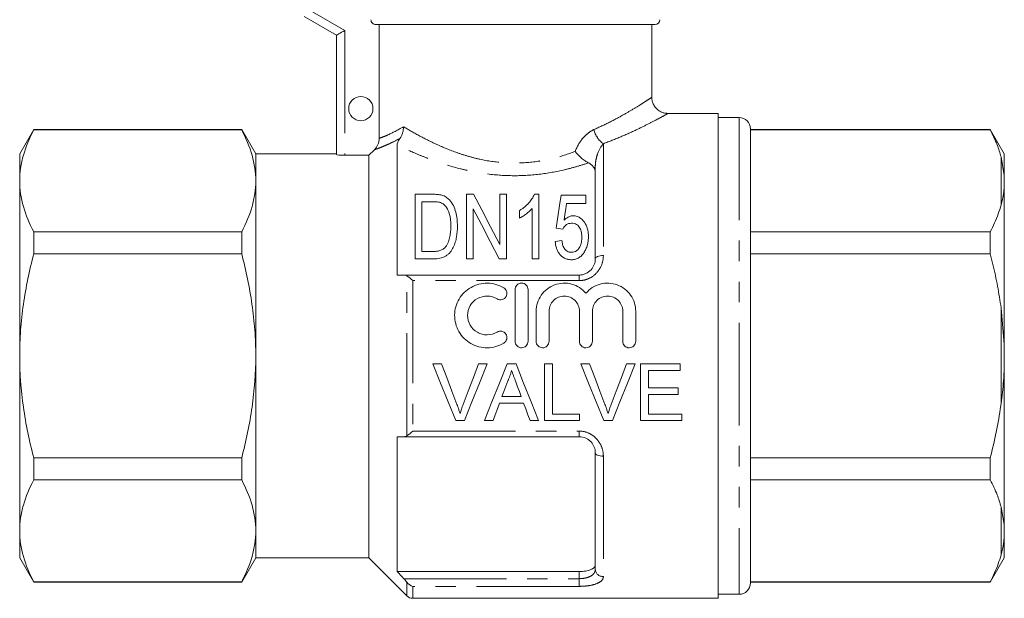
# Model space of a CAD drawing. Units: millimetres. Extents: x 173 to 234, y 96 to 253.
# Drawn here: x 173 to 234, y 186 to 222 of the extents above; entities that cross this region are included whole.
import ezdxf

# ---------------------------------------------------------------- set-up
doc = ezdxf.new("R2010")
doc.units = ezdxf.units.MM
doc.linetypes.add('PHANTOM', pattern=[12.7, 6.35, -1.27, 1.27, -1.27, 1.27, -1.27])

msp = doc.modelspace()

# ---------------------------------------------------------------- linework, layer by layer
at = {"color": 7, "linetype": 'Continuous', "lineweight": 15}
for p, q in [((192.607, 221.191), (190.607, 222.345)), ((212.307, 221.845), (195.037, 221.845)), ((195.24, 214.805), (195.24, 221.845)), ((212.107, 217.327), (212.107, 221.845)), ((192.607, 213.805), (192.607, 221.191)), ((216.207, 216.345), (213.103, 216.345)), ((216.207, 186.345), (216.207, 216.345)), ((217.507, 216.095), (216.207, 216.095)), ((173.873, 215.345), (173.007, 213.845)), ((186.74, 215.345), (173.873, 215.345)), ((173.873, 215.323), (173.873, 215.345)), ((173.873, 215.323), (186.74, 215.323)), ((187.607, 213.845), (186.74, 215.345)), ((186.74, 215.345), (186.74, 215.323)), ((218.207, 215.395), (218.207, 187.295)), ((233.04, 215.345), (218.207, 215.345)), ((218.207, 215.323), (233.04, 215.323)), ((233.907, 213.845), (233.04, 215.345)), ((233.04, 215.323), (233.04, 215.345)), ((196.357, 214.39), (196.357, 206.345)), ((173.007, 213.845), (173.007, 212.171)), ((192.607, 213.845), (187.607, 213.845)), ((187.607, 213.845), (187.607, 212.171)), ((194.607, 213.755), (194.946, 214.097)), ((233.907, 212.509), (233.907, 213.845)), ((193.107, 213.755), (194.607, 213.755)), ((194.607, 213.755), (194.607, 188.845)), ((233.907, 212.509), (233.707, 213.652)), ((208.607, 207.345), (208.607, 213.007)), ((173.007, 212.171), (173.007, 201.345)), ((187.607, 212.171), (187.607, 201.345)), ((233.907, 211.798), (233.907, 212.509)), ((197.465, 211.345), (197.465, 207.345)), ((198.555, 211.345), (197.465, 211.345)), ((200.645, 211.345), (200.645, 207.345)), ((201.082, 211.345), (200.645, 211.345)), ((202.696, 211.345), (202.696, 208.244)), ((203.107, 211.345), (202.696, 211.345)), ((203.107, 207.345), (203.107, 211.345)), ((205.107, 211.345), (204.842, 211.345)), ((205.107, 207.345), (205.107, 211.345)), ((233.907, 202.056), (233.907, 211.798)), ((197.876, 210.884), (198.551, 210.884)), ((197.876, 207.807), (197.876, 210.884)), ((208.03, 211.294), (206.491, 211.294)), ((206.832, 210.781), (208.03, 210.781)), ((208.03, 210.781), (208.03, 211.294)), ((201.055, 207.345), (201.055, 210.447)), ((203.927, 210.345), (203.927, 209.873)), ((204.696, 210.462), (204.696, 207.345)), ((173.873, 207.65), (173.873, 209.018)), ((186.74, 209.018), (173.873, 209.018)), ((186.74, 209.018), (186.74, 207.65)), ((206.183, 209.243), (206.594, 209.192)), ((233.04, 209.018), (218.207, 209.018)), ((233.04, 207.65), (233.04, 209.018)), ((206.542, 208.474), (206.132, 208.422)), ((198.562, 207.807), (197.876, 207.807)), ((173.873, 207.65), (186.74, 207.65)), ((197.465, 207.345), (198.607, 207.345)), ((200.645, 207.345), (201.055, 207.345)), ((202.669, 207.345), (203.107, 207.345)), ((204.696, 207.345), (205.107, 207.345)), ((218.207, 207.65), (233.04, 207.65)), ((196.769, 206.345), (207.607, 206.345)), ((203.65, 205.445), (203.65, 202.245)), ((204.45, 205.445), (204.45, 202.245)), ((204.95, 204.106), (204.95, 202.245)), ((205.75, 204.106), (205.75, 202.245)), ((207.628, 204.106), (207.628, 202.245)), ((208.428, 204.106), (208.428, 202.245)), ((210.307, 204.106), (210.307, 202.245)), ((211.107, 204.106), (211.107, 202.245)), ((233.907, 202.056), (233.707, 204.309)), ((233.907, 200.635), (233.907, 202.056)), ((173.007, 201.345), (173.007, 190.52)), ((187.607, 201.345), (187.607, 190.52)), ((198.565, 200.845), (199.1, 200.845)), ((201.389, 200.845), (201.924, 200.845)), ((203.152, 200.845), (203.709, 200.845)), ((205.472, 200.845), (205.965, 200.845)), ((205.472, 197.345), (205.472, 200.845)), ((205.965, 200.845), (205.965, 197.749)), ((207.719, 200.845), (208.254, 200.845)), ((210.542, 200.845), (211.077, 200.845)), ((211.395, 200.845), (213.863, 200.845)), ((211.395, 197.345), (211.395, 200.845)), ((211.889, 200.442), (211.889, 199.365)), ((213.863, 200.442), (211.889, 200.442)), ((213.863, 200.845), (213.863, 200.442)), ((233.907, 190.893), (233.907, 200.635)), ((211.889, 199.365), (213.728, 199.365)), ((213.728, 199.365), (213.728, 198.961)), ((202.833, 198.826), (204.028, 198.826)), ((211.889, 198.961), (211.889, 197.749)), ((213.728, 198.961), (211.889, 198.961)), ((204.176, 198.422), (202.684, 198.422)), ((200.511, 197.345), (199.977, 197.345)), ((202.286, 197.345), (201.762, 197.345)), ((205.098, 197.345), (204.574, 197.345)), ((207.626, 197.345), (205.472, 197.345)), ((205.965, 197.749), (207.626, 197.749)), ((207.626, 197.749), (207.626, 197.345)), ((209.665, 197.345), (209.13, 197.345)), ((213.953, 197.345), (211.395, 197.345)), ((211.889, 197.749), (213.953, 197.749)), ((213.953, 197.749), (213.953, 197.345)), ((196.357, 196.345), (196.357, 188.001)), ((207.607, 196.345), (196.769, 196.345)), ((173.873, 193.673), (173.873, 195.041)), ((186.74, 195.041), (173.873, 195.041)), ((186.74, 195.041), (186.74, 193.673)), ((208.607, 188.145), (208.607, 195.345)), ((233.04, 195.041), (218.207, 195.041)), ((233.04, 193.673), (233.04, 195.041)), ((173.873, 193.673), (186.74, 193.673)), ((218.207, 193.673), (233.04, 193.673)), ((233.907, 190.893), (233.707, 192.002)), ((233.907, 190.182), (233.907, 190.893)), ((173.007, 190.52), (173.007, 188.845)), ((187.607, 190.52), (187.607, 188.845)), ((233.907, 188.845), (233.907, 190.182)), ((173.007, 188.845), (173.873, 187.345)), ((186.74, 187.345), (187.607, 188.845)), ((187.607, 188.845), (194.607, 188.845)), ((194.607, 188.845), (196.96, 186.492)), ((233.04, 187.345), (233.907, 188.845)), ((196.357, 188.001), (207.607, 188.001)), ((186.74, 187.368), (173.873, 187.368)), ((173.873, 187.345), (173.873, 187.368)), ((173.873, 187.345), (186.74, 187.345)), ((186.74, 187.368), (186.74, 187.345)), ((233.04, 187.368), (218.207, 187.368)), ((218.207, 187.345), (233.04, 187.345)), ((233.04, 187.345), (233.04, 187.368)), ((216.207, 186.595), (217.507, 186.595)), ((197.314, 186.345), (216.207, 186.345))]:
    msp.add_line(p, q, dxfattribs=at)
at = {"color": 8, "linetype": 'PHANTOM', "lineweight": 0}
for p, q in [((191.107, 222.634), (193.107, 221.479)), ((193.107, 221.479), (193.107, 213.755)), ((217.507, 216.095), (217.507, 186.595)), ((209.107, 214.47), (209.107, 207.552)), ((233.707, 210.689), (233.707, 213.652)), ((208.607, 213.007), (208.51, 213.007)), ((196.96, 196.397), (196.96, 206.294)), ((197.314, 206.001), (197.314, 196.69)), ((207.607, 206.001), (197.314, 206.001)), ((207.607, 206.001), (207.607, 206.345)), ((233.707, 198.382), (233.707, 204.309)), ((197.314, 196.69), (207.607, 196.69)), ((207.607, 196.69), (207.607, 196.345)), ((209.107, 195.139), (209.107, 187.69)), ((233.707, 189.039), (233.707, 192.002)), ((207.607, 187.561), (207.607, 188.001)), ((196.769, 187.561), (207.607, 187.561)), ((196.96, 186.492), (196.96, 187.34)), ((207.607, 187.086), (197.314, 187.086)), ((197.314, 187.086), (197.314, 186.345)), ((207.607, 187.561), (207.607, 187.086))]:
    msp.add_line(p, q, dxfattribs=at)
at = {"color": 7, "linetype": 'Continuous', "lineweight": 15, "flags": 128}
for points in [[(192.607, 221.191), (192.616, 221.196), (192.645, 221.213), (192.691, 221.239), (192.753, 221.275), (192.829, 221.319), (192.915, 221.369), (193.009, 221.423), (193.107, 221.479)], [(202.696, 208.244), (202.126, 209.339), (201.587, 210.376), (201.082, 211.345)], [(206.491, 211.294), (206.393, 210.641), (206.291, 209.957), (206.183, 209.243)], [(206.68, 209.745), (206.732, 210.098), (206.782, 210.444), (206.832, 210.781)], [(201.055, 210.447), (201.566, 209.466), (202.105, 208.429), (202.669, 207.345)], [(199.977, 197.345), (199.512, 198.497), (199.041, 199.666), (198.565, 200.845)], [(199.1, 200.845), (199.419, 200.004), (199.737, 199.167), (200.052, 198.337)], [(200.434, 198.337), (200.75, 199.167), (201.069, 200.004), (201.389, 200.845)], [(201.924, 200.845), (201.448, 199.666), (200.976, 198.497), (200.511, 197.345)], [(201.762, 197.345), (202.219, 198.497), (202.684, 199.666), (203.152, 200.845)], [(203.709, 200.845), (204.177, 199.666), (204.641, 198.497), (205.098, 197.345)], [(209.13, 197.345), (208.666, 198.497), (208.195, 199.666), (207.719, 200.845)], [(208.254, 200.845), (208.573, 200.004), (208.891, 199.167), (209.206, 198.337)], [(209.588, 198.337), (209.904, 199.167), (210.222, 200.004), (210.542, 200.845)], [(211.077, 200.845), (210.601, 199.666), (210.13, 198.497), (209.665, 197.345)], [(203.191, 199.795), (203.071, 199.471), (202.952, 199.148), (202.833, 198.826)], [(204.028, 198.826), (203.915, 199.132), (203.801, 199.439), (203.688, 199.746)], [(202.684, 198.422), (202.551, 198.061), (202.418, 197.702), (202.286, 197.345)], [(204.574, 197.345), (204.443, 197.702), (204.31, 198.061), (204.176, 198.422)]]:
    msp.add_lwpolyline(points, dxfattribs=at)
at = {"color": 8, "linetype": 'PHANTOM', "lineweight": 0, "flags": 128}
for points in [[(209.107, 207.552), (209.009, 207.548), (208.915, 207.537), (208.829, 207.518), (208.753, 207.492), (208.691, 207.46), (208.645, 207.425), (208.616, 207.386), (208.607, 207.345)], [(209.107, 195.139), (209.009, 195.143), (208.915, 195.154), (208.829, 195.173), (208.753, 195.199), (208.691, 195.231), (208.645, 195.266), (208.616, 195.305), (208.607, 195.345)]]:
    msp.add_lwpolyline(points, dxfattribs=at)
at = {"color": 7, "linetype": 'Continuous', "lineweight": 15}
msp.add_circle((194.107, 216.645), 0.75, dxfattribs=at)
for centre, radius, start, end in [((212.307, 222.145), 0.3, 270, 0), ((217.507, 215.395), 0.7, 0, 90), ((217.507, 187.295), 0.7, 270, 0), ((197.314, 186.845), 0.5, 225, 270)]:
    msp.add_arc(centre, radius, start, end, dxfattribs=at)
at = {"color": 8, "linetype": 'PHANTOM', "lineweight": 0}
for centre, radius, start, end in [((209.963, 215.666), 1.471, 192.59852, 234.38299), ((209.085, 188.169), 0.479, 182.81239, 272.56006)]:
    msp.add_arc(centre, radius, start, end, dxfattribs=at)
at = {"color": 7, "linetype": 'Continuous', "lineweight": 15}
for points, knots in [([(195.037, 221.845), (194.958, 221.845), (194.879, 221.877), (194.766, 221.987), (194.732, 222.067), (194.732, 222.145)], [0, 0, 0, 0, 0.5, 0.5, 1, 1, 1, 1]), ([(213.104, 216.347), (213.018, 216.353), (212.863, 216.363), (212.644, 216.45), (212.452, 216.577), (212.283, 216.759), (212.167, 216.978), (212.111, 217.176), (212.112, 217.291), (212.112, 217.328)], [0, 0, 0, 0, 0.164646, 0.300403, 0.451398, 0.607264, 0.777869, 0.928318, 1, 1, 1, 1]), ([(173.007, 212.171), (173.007, 212.436), (173.026, 212.702), (173.104, 213.234), (173.162, 213.498), (173.386, 214.287), (173.604, 214.807), (173.873, 215.323)], [0, 0, 0, 0, 0.25, 0.25, 0.5, 0.5, 1, 1, 1, 1]), ([(186.74, 215.323), (187.01, 214.805), (187.228, 214.283), (187.527, 213.233), (187.607, 212.704), (187.607, 212.171)], [0, 0, 0, 0, 0.5, 0.5, 1, 1, 1, 1]), ([(196.523, 214.798), (196.596, 214.897), (196.652, 215.011), (196.71, 215.198), (196.725, 215.261), (196.744, 215.391), (196.749, 215.459), (196.749, 215.525)], [0, 0, 0, 0, 0.5, 0.5, 0.75, 0.75, 1, 1, 1, 1]), ([(233.707, 213.652), (233.631, 213.902), (233.463, 214.465), (233.191, 215.017), (233.04, 215.323)], [0, 0, 0, 0, 0.444725, 1, 1, 1, 1]), ([(195.24, 214.805), (195.24, 214.673), (195.214, 214.543), (195.113, 214.301), (195.039, 214.191), (194.946, 214.097)], [0, 0, 0, 0, 0.5, 0.5, 1, 1, 1, 1]), ([(196.357, 214.39), (196.357, 214.439), (196.365, 214.494), (196.413, 214.626), (196.455, 214.707), (196.523, 214.798)], [0, 0, 0, 0, 0.5, 0.5, 1, 1, 1, 1]), ([(193.107, 213.755), (192.974, 213.755), (192.845, 213.762), (192.661, 213.782), (192.607, 213.795), (192.607, 213.805)], [0, 0, 0, 0, 0.5, 0.5, 1, 1, 1, 1]), ([(207.365, 213.993), (207.475, 213.849), (207.61, 213.706), (207.824, 213.524), (207.898, 213.467), (208.047, 213.366), (208.121, 213.323), (208.192, 213.288)], [0, 0, 0, 0, 0.5, 0.5, 0.75, 0.75, 1, 1, 1, 1]), ([(208.51, 213.007), (208.474, 213.061), (208.432, 213.112), (208.328, 213.206), (208.266, 213.25), (208.192, 213.288)], [0, 0, 0, 0, 0.5, 0.5, 1, 1, 1, 1]), ([(173.873, 209.018), (173.603, 209.537), (173.385, 210.058), (173.086, 211.108), (173.007, 211.637), (173.007, 212.171)], [0, 0, 0, 0, 0.5, 0.5, 1, 1, 1, 1]), ([(187.607, 212.171), (187.607, 211.906), (187.587, 211.639), (187.509, 211.108), (187.451, 210.843), (187.227, 210.055), (187.009, 209.534), (186.74, 209.018)], [0, 0, 0, 0, 0.25, 0.25, 0.5, 0.5, 1, 1, 1, 1]), ([(199.119, 211.288), (199.074, 211.299), (199.029, 211.311), (198.936, 211.326), (198.888, 211.331), (198.746, 211.343), (198.651, 211.345), (198.555, 211.345)], [0, 0, 0, 0, 0.25, 0.25, 0.5, 0.5, 1, 1, 1, 1]), ([(204.842, 211.345), (204.821, 211.298), (204.8, 211.25), (204.751, 211.157), (204.723, 211.11), (204.632, 210.973), (204.562, 210.885), (204.408, 210.714), (204.322, 210.632), (204.183, 210.518), (204.135, 210.482), (204.033, 210.412), (203.98, 210.379), (203.927, 210.345)], [0, 0, 0, 0, 0.125, 0.125, 0.25, 0.25, 0.5, 0.5, 0.75, 0.75, 0.875, 0.875, 1, 1, 1, 1]), ([(233.707, 210.689), (233.764, 210.921), (233.856, 211.291), (233.893, 211.66), (233.907, 211.798)], [0, 0, 0, 0, 0.627633, 1, 1, 1, 1]), ([(198.551, 210.884), (198.646, 210.883), (198.741, 210.882), (198.882, 210.863), (198.928, 210.856), (199.018, 210.835), (199.061, 210.819), (199.103, 210.801)], [0, 0, 0, 0, 0.5, 0.5, 0.75, 0.75, 1, 1, 1, 1]), ([(199.103, 210.801), (199.136, 210.784), (199.169, 210.766), (199.227, 210.723), (199.254, 210.7), (199.329, 210.626), (199.372, 210.572), (199.482, 210.404), (199.541, 210.284), (199.652, 209.909), (199.669, 209.646), (199.671, 209.376)], [0, 0, 0, 0, 0.0625, 0.0625, 0.125, 0.125, 0.25, 0.25, 0.5, 0.5, 1, 1, 1, 1]), ([(199.582, 211.002), (199.552, 211.032), (199.521, 211.063), (199.454, 211.12), (199.418, 211.147), (199.34, 211.196), (199.299, 211.219), (199.211, 211.257), (199.165, 211.272), (199.119, 211.288)], [0, 0, 0, 0, 0.25, 0.25, 0.5, 0.5, 0.75, 0.75, 1, 1, 1, 1]), ([(200.081, 209.367), (200.078, 209.517), (200.074, 209.664), (200.041, 209.954), (200.016, 210.098), (199.943, 210.375), (199.896, 210.51), (199.768, 210.768), (199.685, 210.89), (199.582, 211.002)], [0, 0, 0, 0, 0.25, 0.25, 0.5, 0.5, 0.75, 0.75, 1, 1, 1, 1]), ([(203.927, 209.873), (204.004, 209.91), (204.078, 209.951), (204.217, 210.042), (204.284, 210.089), (204.415, 210.188), (204.477, 210.239), (204.593, 210.347), (204.646, 210.404), (204.696, 210.462)], [0, 0, 0, 0, 0.25, 0.25, 0.5, 0.5, 0.75, 0.75, 1, 1, 1, 1]), ([(233.04, 209.018), (233.219, 209.385), (233.487, 209.938), (233.651, 210.5), (233.707, 210.689)], [0, 0, 0, 0, 0.664309, 1, 1, 1, 1]), ([(206.594, 209.192), (206.62, 209.239), (206.647, 209.285), (206.715, 209.37), (206.754, 209.411), (206.844, 209.481), (206.897, 209.509), (207.013, 209.544), (207.075, 209.548), (207.137, 209.551)], [0, 0, 0, 0, 0.25, 0.25, 0.5, 0.5, 0.75, 0.75, 1, 1, 1, 1]), ([(207.248, 210.012), (207.22, 210.011), (207.192, 210.01), (207.136, 210.003), (207.109, 209.997), (207.028, 209.976), (206.977, 209.956), (206.882, 209.907), (206.837, 209.878), (206.755, 209.815), (206.717, 209.78), (206.68, 209.745)], [0, 0, 0, 0, 0.125, 0.125, 0.25, 0.25, 0.5, 0.5, 0.75, 0.75, 1, 1, 1, 1]), ([(207.137, 209.551), (207.193, 209.549), (207.249, 209.546), (207.356, 209.52), (207.409, 209.501), (207.5, 209.446), (207.541, 209.412), (207.607, 209.336), (207.634, 209.294), (207.703, 209.164), (207.731, 209.07), (207.757, 208.928), (207.764, 208.881), (207.772, 208.784), (207.772, 208.736), (207.773, 208.687)], [0, 0, 0, 0, 0.125, 0.125, 0.25, 0.25, 0.375, 0.375, 0.5, 0.5, 0.75, 0.75, 0.875, 0.875, 1, 1, 1, 1]), ([(208.183, 208.717), (208.182, 208.789), (208.181, 208.86), (208.167, 209), (208.155, 209.069), (208.111, 209.273), (208.063, 209.407), (207.917, 209.656), (207.824, 209.772), (207.64, 209.909), (207.569, 209.947), (207.454, 209.986), (207.413, 209.997), (207.332, 210.009), (207.29, 210.011), (207.248, 210.012)], [0, 0, 0, 0, 0.125, 0.125, 0.25, 0.25, 0.5, 0.5, 0.75, 0.75, 0.875, 0.875, 0.9375, 0.9375, 1, 1, 1, 1]), ([(198.607, 207.345), (198.672, 207.346), (198.737, 207.348), (198.866, 207.359), (198.929, 207.369), (199.118, 207.409), (199.242, 207.451), (199.406, 207.547), (199.458, 207.583), (199.551, 207.665), (199.593, 207.709), (199.708, 207.851), (199.771, 207.953), (199.876, 208.162), (199.916, 208.273), (199.983, 208.492), (200.009, 208.602), (200.068, 208.931), (200.077, 209.15), (200.081, 209.367)], [0, 0, 0, 0, 0.0625, 0.0625, 0.125, 0.125, 0.25, 0.25, 0.3125, 0.3125, 0.375, 0.375, 0.5, 0.5, 0.625, 0.625, 0.75, 0.75, 1, 1, 1, 1]), ([(199.671, 209.376), (199.669, 209.268), (199.667, 209.159), (199.65, 208.941), (199.635, 208.831), (199.591, 208.611), (199.561, 208.502), (199.498, 208.341), (199.475, 208.288), (199.419, 208.186), (199.385, 208.138), (199.35, 208.09)], [0, 0, 0, 0, 0.25, 0.25, 0.5, 0.5, 0.75, 0.75, 0.875, 0.875, 1, 1, 1, 1]), ([(206.132, 208.422), (206.144, 208.293), (206.162, 208.164), (206.221, 207.975), (206.244, 207.913), (206.303, 207.791), (206.338, 207.731), (206.461, 207.563), (206.567, 207.462), (206.76, 207.36), (206.831, 207.335), (206.975, 207.302), (207.05, 207.296), (207.126, 207.294)], [0, 0, 0, 0, 0.25, 0.25, 0.375, 0.375, 0.5, 0.5, 0.75, 0.75, 0.875, 0.875, 1, 1, 1, 1]), ([(207.129, 207.756), (207.083, 207.757), (207.037, 207.76), (206.948, 207.782), (206.904, 207.798), (206.828, 207.843), (206.792, 207.871), (206.732, 207.933), (206.707, 207.968), (206.639, 208.076), (206.611, 208.154), (206.567, 208.313), (206.554, 208.393), (206.542, 208.474)], [0, 0, 0, 0, 0.125, 0.125, 0.25, 0.25, 0.375, 0.375, 0.5, 0.5, 0.75, 0.75, 1, 1, 1, 1]), ([(207.773, 208.687), (207.773, 208.637), (207.772, 208.587), (207.764, 208.488), (207.757, 208.439), (207.731, 208.292), (207.703, 208.194), (207.632, 208.053), (207.605, 208.007), (207.54, 207.923), (207.5, 207.883), (207.409, 207.82), (207.356, 207.795), (207.246, 207.763), (207.187, 207.757), (207.129, 207.756)], [0, 0, 0, 0, 0.125, 0.125, 0.25, 0.25, 0.5, 0.5, 0.625, 0.625, 0.75, 0.75, 0.875, 0.875, 1, 1, 1, 1]), ([(207.938, 207.78), (207.982, 207.853), (208.022, 207.927), (208.084, 208.081), (208.11, 208.159), (208.149, 208.318), (208.162, 208.398), (208.18, 208.558), (208.182, 208.638), (208.183, 208.717)], [0, 0, 0, 0, 0.25, 0.25, 0.5, 0.5, 0.75, 0.75, 1, 1, 1, 1]), ([(199.35, 208.09), (199.327, 208.064), (199.304, 208.038), (199.253, 207.991), (199.225, 207.97), (199.136, 207.911), (199.07, 207.88), (198.93, 207.838), (198.857, 207.825), (198.71, 207.81), (198.636, 207.808), (198.562, 207.807)], [0, 0, 0, 0, 0.125, 0.125, 0.25, 0.25, 0.5, 0.5, 0.75, 0.75, 1, 1, 1, 1]), ([(207.126, 207.294), (207.169, 207.295), (207.212, 207.297), (207.296, 207.307), (207.338, 207.316), (207.461, 207.35), (207.538, 207.385), (207.678, 207.474), (207.741, 207.528), (207.85, 207.647), (207.895, 207.713), (207.938, 207.78)], [0, 0, 0, 0, 0.125, 0.125, 0.25, 0.25, 0.5, 0.5, 0.75, 0.75, 1, 1, 1, 1]), ([(173.007, 201.345), (173.007, 201.875), (173.026, 202.406), (173.104, 203.47), (173.162, 204.005), (173.388, 205.59), (173.607, 206.627), (173.873, 207.65)], [0, 0, 0, 0, 0.25, 0.25, 0.5, 0.5, 1, 1, 1, 1]), ([(187.607, 201.345), (187.607, 201.876), (187.587, 202.409), (187.509, 203.476), (187.45, 204.01), (187.224, 205.591), (187.006, 206.627), (186.74, 207.65)], [0, 0, 0, 0, 0.25, 0.25, 0.5, 0.5, 1, 1, 1, 1]), ([(207.607, 206.345), (207.678, 206.345), (207.748, 206.353), (207.886, 206.383), (207.954, 206.405), (208.143, 206.49), (208.255, 206.573), (208.432, 206.766), (208.499, 206.878), (208.586, 207.108), (208.607, 207.227), (208.607, 207.345)], [0, 0, 0, 0, 0.125, 0.125, 0.25, 0.25, 0.5, 0.5, 0.75, 0.75, 1, 1, 1, 1]), ([(233.707, 204.309), (233.639, 204.759), (233.503, 205.662), (233.262, 206.773), (233.095, 207.433), (233.04, 207.65)], [0, 0, 0, 0, 0.400977, 0.803026, 1, 1, 1, 1]), ([(202.95, 202.138), (202.797, 202.045), (202.635, 201.974), (202.293, 201.875), (202.115, 201.848), (201.761, 201.843), (201.581, 201.865), (201.238, 201.953), (201.072, 202.02), (200.763, 202.197), (200.622, 202.304), (200.369, 202.556), (200.261, 202.698), (200.085, 203.004), (200.018, 203.171), (199.929, 203.51), (199.907, 203.688), (199.91, 204.038), (199.935, 204.212), (200.028, 204.549), (200.096, 204.708), (200.273, 205.009), (200.381, 205.148), (200.628, 205.392), (200.771, 205.5), (201.075, 205.672), (201.241, 205.739), (201.585, 205.827), (201.76, 205.848), (202.119, 205.842), (202.294, 205.816), (202.634, 205.718), (202.799, 205.645), (202.95, 205.553)], [0, 0, 0, 0, 0.0625, 0.0625, 0.125, 0.125, 0.1875, 0.1875, 0.25, 0.25, 0.3125, 0.3125, 0.375, 0.375, 0.4375, 0.4375, 0.5, 0.5, 0.5625, 0.5625, 0.625, 0.625, 0.6875, 0.6875, 0.75, 0.75, 0.8125, 0.8125, 0.875, 0.875, 0.9375, 0.9375, 1, 1, 1, 1]), ([(203.65, 205.445), (203.65, 205.549), (203.691, 205.651), (203.837, 205.8), (203.943, 205.845), (204.156, 205.846), (204.262, 205.801), (204.409, 205.65), (204.45, 205.549), (204.45, 205.445)], [0, 0, 0, 0, 0.25, 0.25, 0.5, 0.5, 0.75, 0.75, 1, 1, 1, 1]), ([(204.95, 204.106), (204.95, 204.285), (204.977, 204.458), (205.082, 204.794), (205.16, 204.953), (205.36, 205.242), (205.483, 205.372), (205.761, 205.588), (205.92, 205.676), (206.253, 205.799), (206.433, 205.836), (206.791, 205.852), (206.973, 205.831), (207.318, 205.738), (207.484, 205.663), (207.781, 205.471), (207.915, 205.353), (208.028, 205.216)], [0, 0, 0, 0, 0.125, 0.125, 0.25, 0.25, 0.375, 0.375, 0.5, 0.5, 0.625, 0.625, 0.75, 0.75, 0.875, 0.875, 1, 1, 1, 1]), ([(208.028, 205.216), (208.142, 205.353), (208.273, 205.47), (208.572, 205.663), (208.736, 205.737), (209.081, 205.831), (209.262, 205.852), (209.62, 205.836), (209.799, 205.8), (210.134, 205.677), (210.293, 205.59), (210.572, 205.373), (210.695, 205.243), (210.895, 204.956), (210.974, 204.795), (211.079, 204.461), (211.107, 204.285), (211.107, 204.106)], [0, 0, 0, 0, 0.125, 0.125, 0.25, 0.25, 0.375, 0.375, 0.5, 0.5, 0.625, 0.625, 0.75, 0.75, 0.875, 0.875, 1, 1, 1, 1]), ([(202.95, 205.553), (203.041, 205.498), (203.105, 205.408), (203.155, 205.208), (203.139, 205.098), (203.034, 204.92), (202.944, 204.85), (202.738, 204.798), (202.625, 204.814), (202.533, 204.87)], [0, 0, 0, 0, 0.25, 0.25, 0.5, 0.5, 0.75, 0.75, 1, 1, 1, 1]), ([(202.533, 204.87), (202.442, 204.926), (202.346, 204.968), (202.141, 205.027), (202.035, 205.044), (201.716, 205.049), (201.501, 204.994), (201.133, 204.785), (200.979, 204.633), (200.767, 204.271), (200.71, 204.061), (200.707, 203.643), (200.762, 203.432), (200.974, 203.064), (201.13, 202.908), (201.406, 202.751), (201.506, 202.71), (201.712, 202.657), (201.818, 202.644), (202.14, 202.649), (202.35, 202.709), (202.533, 202.821)], [0, 0, 0, 0, 0.0625, 0.0625, 0.125, 0.125, 0.25, 0.25, 0.375, 0.375, 0.5, 0.5, 0.625, 0.625, 0.75, 0.75, 0.8125, 0.8125, 0.875, 0.875, 1, 1, 1, 1]), ([(207.628, 204.106), (207.628, 204.23), (207.604, 204.35), (207.511, 204.576), (207.443, 204.68), (207.27, 204.854), (207.166, 204.925), (206.939, 205.02), (206.814, 205.045), (206.566, 205.046), (206.442, 205.021), (206.213, 204.925), (206.109, 204.856), (205.848, 204.592), (205.75, 204.353), (205.75, 204.106)], [0, 0, 0, 0, 0.125, 0.125, 0.25, 0.25, 0.375, 0.375, 0.5, 0.5, 0.625, 0.625, 0.75, 0.75, 1, 1, 1, 1]), ([(210.307, 204.106), (210.307, 204.23), (210.282, 204.35), (210.19, 204.576), (210.121, 204.68), (209.949, 204.854), (209.844, 204.925), (209.617, 205.02), (209.492, 205.045), (209.245, 205.046), (209.12, 205.021), (208.891, 204.925), (208.788, 204.856), (208.526, 204.592), (208.428, 204.353), (208.428, 204.106)], [0, 0, 0, 0, 0.125, 0.125, 0.25, 0.25, 0.375, 0.375, 0.5, 0.5, 0.625, 0.625, 0.75, 0.75, 1, 1, 1, 1]), ([(202.533, 202.821), (202.624, 202.876), (202.735, 202.893), (202.938, 202.843), (203.029, 202.777), (203.138, 202.599), (203.155, 202.488), (203.106, 202.283), (203.04, 202.193), (202.95, 202.138)], [0, 0, 0, 0, 0.25, 0.25, 0.5, 0.5, 0.75, 0.75, 1, 1, 1, 1]), ([(204.45, 202.245), (204.45, 202.14), (204.407, 202.037), (204.259, 201.889), (204.155, 201.846), (203.946, 201.845), (203.842, 201.888), (203.693, 202.037), (203.65, 202.14), (203.65, 202.245)], [0, 0, 0, 0, 0.25, 0.25, 0.5, 0.5, 0.75, 0.75, 1, 1, 1, 1]), ([(204.95, 202.245), (204.95, 202.14), (204.993, 202.037), (205.141, 201.889), (205.245, 201.846), (205.454, 201.845), (205.558, 201.888), (205.707, 202.037), (205.75, 202.14), (205.75, 202.245)], [0, 0, 0, 0, 0.25, 0.25, 0.5, 0.5, 0.75, 0.75, 1, 1, 1, 1]), ([(208.428, 202.245), (208.428, 202.14), (208.385, 202.037), (208.237, 201.889), (208.133, 201.846), (207.924, 201.845), (207.82, 201.888), (207.671, 202.037), (207.628, 202.14), (207.628, 202.245)], [0, 0, 0, 0, 0.25, 0.25, 0.5, 0.5, 0.75, 0.75, 1, 1, 1, 1]), ([(211.107, 202.245), (211.107, 202.14), (211.063, 202.037), (210.916, 201.889), (210.811, 201.846), (210.602, 201.845), (210.498, 201.888), (210.349, 202.037), (210.307, 202.14), (210.307, 202.245)], [0, 0, 0, 0, 0.25, 0.25, 0.5, 0.5, 0.75, 0.75, 1, 1, 1, 1]), ([(173.873, 195.041), (173.605, 196.071), (173.384, 197.124), (173.085, 199.229), (173.007, 200.285), (173.007, 201.345)], [0, 0, 0, 0, 0.5, 0.5, 1, 1, 1, 1]), ([(186.74, 195.041), (186.875, 195.557), (186.997, 196.079), (187.212, 197.126), (187.304, 197.65), (187.527, 199.227), (187.607, 200.283), (187.607, 201.345)], [0, 0, 0, 0, 0.25, 0.25, 0.5, 0.5, 1, 1, 1, 1]), ([(203.43, 200.442), (203.417, 200.386), (203.403, 200.33), (203.387, 200.275), (203.371, 200.219), (203.352, 200.165), (203.332, 200.111), (203.312, 200.057), (203.29, 200.004), (203.267, 199.951), (203.243, 199.898), (203.217, 199.847), (203.191, 199.795)], [0, 0, 0, 0, 0.0001729749, 0.0001729749, 0.0001729749, 0.0003461056, 0.0003461056, 0.0003461056, 0.0005193357, 0.0005193357, 0.0005193357, 0.0006932285, 0.0006932285, 0.0006932285, 0.0006932285]), ([(203.688, 199.746), (203.645, 199.862), (203.603, 199.978), (203.559, 200.093), (203.537, 200.151), (203.516, 200.209), (203.495, 200.268), (203.474, 200.326), (203.451, 200.383), (203.43, 200.442)], [0, 0, 0, 0, 0.0003718676, 0.0003718676, 0.0003718676, 0.0005578773, 0.0005578773, 0.0005578773, 0.000743908, 0.000743908, 0.000743908, 0.000743908]), ([(233.707, 198.382), (233.764, 198.852), (233.856, 199.601), (233.893, 200.355), (233.907, 200.635)], [0, 0, 0, 0, 0.6276326, 1, 1, 1, 1]), ([(200.052, 198.337), (200.07, 198.29), (200.087, 198.243), (200.105, 198.197), (200.13, 198.126), (200.155, 198.056), (200.178, 197.985), (200.201, 197.914), (200.223, 197.843), (200.244, 197.772)], [0, 0, 0, 0, 0.0001524558, 0.0001524558, 0.0001524558, 0.0003813211, 0.0003813211, 0.0003813211, 0.0006104939, 0.0006104939, 0.0006104939, 0.0006104939]), ([(200.244, 197.772), (200.273, 197.866), (200.301, 197.961), (200.333, 198.055), (200.349, 198.103), (200.366, 198.15), (200.383, 198.196), (200.4, 198.243), (200.417, 198.29), (200.434, 198.337)], [0, 0, 0, 0, 0.0003046153, 0.0003046153, 0.0003046153, 0.0004571333, 0.0004571333, 0.0004571333, 0.0006097106, 0.0006097106, 0.0006097106, 0.0006097106]), ([(209.206, 198.337), (209.224, 198.29), (209.241, 198.243), (209.258, 198.197), (209.284, 198.126), (209.309, 198.056), (209.332, 197.985), (209.355, 197.914), (209.377, 197.843), (209.398, 197.772)], [0, 0, 0, 0, 0.0001524558, 0.0001524558, 0.0001524558, 0.0003813211, 0.0003813211, 0.0003813211, 0.0006104939, 0.0006104939, 0.0006104939, 0.0006104939]), ([(209.398, 197.772), (209.427, 197.866), (209.455, 197.961), (209.487, 198.055), (209.503, 198.103), (209.519, 198.15), (209.536, 198.196), (209.553, 198.243), (209.571, 198.29), (209.588, 198.337)], [0, 0, 0, 0, 0.0003046153, 0.0003046153, 0.0003046153, 0.0004571333, 0.0004571333, 0.0004571333, 0.0006097106, 0.0006097106, 0.0006097106, 0.0006097106]), ([(233.04, 195.041), (233.17, 195.57), (233.43, 196.632), (233.622, 197.753), (233.701, 198.339), (233.707, 198.382)], [0, 0, 0, 0, 0.479858, 0.961263, 1, 1, 1, 1]), ([(208.607, 195.345), (208.607, 195.464), (208.586, 195.581), (208.499, 195.813), (208.434, 195.923), (208.3, 196.069), (208.25, 196.114), (208.141, 196.193), (208.081, 196.228), (207.891, 196.314), (207.75, 196.345), (207.607, 196.345)], [0, 0, 0, 0, 0.25, 0.25, 0.5, 0.5, 0.625, 0.625, 0.75, 0.75, 1, 1, 1, 1]), ([(173.007, 190.52), (173.007, 190.785), (173.026, 191.052), (173.104, 191.583), (173.162, 191.848), (173.386, 192.636), (173.604, 193.157), (173.873, 193.673)], [0, 0, 0, 0, 0.25, 0.25, 0.5, 0.5, 1, 1, 1, 1]), ([(186.74, 193.673), (187.01, 193.154), (187.228, 192.633), (187.527, 191.582), (187.607, 191.054), (187.607, 190.52)], [0, 0, 0, 0, 0.5, 0.5, 1, 1, 1, 1]), ([(233.707, 192.002), (233.631, 192.252), (233.463, 192.814), (233.191, 193.366), (233.04, 193.673)], [0, 0, 0, 0, 0.444725, 1, 1, 1, 1]), ([(173.873, 187.368), (173.603, 187.886), (173.385, 188.408), (173.086, 189.458), (173.007, 189.987), (173.007, 190.52)], [0, 0, 0, 0, 0.5, 0.5, 1, 1, 1, 1]), ([(187.607, 190.52), (187.607, 190.255), (187.587, 189.989), (187.509, 189.457), (187.451, 189.193), (187.227, 188.404), (187.009, 187.884), (186.74, 187.368)], [0, 0, 0, 0, 0.25, 0.25, 0.5, 0.5, 1, 1, 1, 1]), ([(233.707, 189.039), (233.764, 189.277), (233.856, 189.656), (233.893, 190.04), (233.907, 190.182)], [0, 0, 0, 0, 0.627633, 1, 1, 1, 1]), ([(233.04, 187.368), (233.219, 187.735), (233.487, 188.287), (233.651, 188.85), (233.707, 189.039)], [0, 0, 0, 0, 0.664309, 1, 1, 1, 1]), ([(207.607, 188.001), (207.744, 188.001), (207.88, 188.012), (208.127, 188.053), (208.239, 188.083), (208.42, 188.159), (208.49, 188.205), (208.583, 188.307), (208.607, 188.362), (208.607, 188.42)], [0, 0, 0, 0, 0.25, 0.25, 0.5, 0.5, 0.75, 0.75, 1, 1, 1, 1])]:
    msp.add_open_spline(points, degree=3, knots=knots, dxfattribs=at)
at = {"color": 8, "linetype": 'PHANTOM', "lineweight": 0}
for points, knots in [([(208.528, 215.345), (208.856, 215.497), (209.519, 215.803), (210.343, 216.255), (211.035, 216.661), (211.564, 216.991), (211.92, 217.222), (212.103, 217.343), (212.085, 217.331), (212.079, 217.327)], [0, 0, 0, 0, 0.157987, 0.319082, 0.470901, 0.626085, 0.772986, 0.924048, 1, 1, 1, 1]), ([(213.103, 216.344), (213.099, 216.341), (213.087, 216.335), (212.906, 216.234), (212.506, 216.017), (211.913, 215.706), (211.144, 215.327), (210.215, 214.9), (209.479, 214.615), (209.107, 214.47)], [0, 0, 0, 0, 0.075349, 0.220969, 0.371035, 0.522426, 0.67751, 0.83713, 1, 1, 1, 1]), ([(195.24, 214.805), (195.298, 214.825), (195.375, 214.853), (195.563, 214.926), (195.674, 214.972), (196.056, 215.142), (196.38, 215.304), (196.749, 215.525)], [0, 0, 0, 0, 0.25, 0.25, 0.5, 0.5, 1, 1, 1, 1]), ([(196.749, 215.525), (197.037, 215.351), (197.354, 215.167), (198.038, 214.797), (198.406, 214.609), (199.202, 214.244), (199.623, 214.07), (200.287, 213.836), (200.514, 213.763), (200.981, 213.628), (201.222, 213.566), (201.951, 213.406), (202.448, 213.332), (203.464, 213.263), (203.988, 213.269), (205.013, 213.365), (205.507, 213.451), (206.463, 213.684), (206.929, 213.831), (207.365, 213.993)], [0, 0, 0, 0, 0.125, 0.125, 0.25, 0.25, 0.375, 0.375, 0.4375, 0.4375, 0.5, 0.5, 0.625, 0.625, 0.75, 0.75, 0.875, 0.875, 1, 1, 1, 1]), ([(207.365, 213.993), (207.477, 214.295), (207.639, 214.578), (207.937, 214.929), (208.047, 215.035), (208.279, 215.215), (208.4, 215.29), (208.528, 215.345)], [0, 0, 0, 0, 0.5, 0.5, 0.75, 0.75, 1, 1, 1, 1]), ([(196.523, 214.798), (196.33, 214.694), (196.148, 214.603), (195.816, 214.445), (195.666, 214.379), (195.4, 214.267), (195.284, 214.221), (195.087, 214.147), (195.006, 214.118), (194.946, 214.097)], [0, 0, 0, 0, 0.25, 0.25, 0.5, 0.5, 0.75, 0.75, 1, 1, 1, 1]), ([(208.192, 213.288), (207.956, 213.209), (207.715, 213.133), (207.22, 212.991), (206.967, 212.924), (206.198, 212.743), (205.672, 212.647), (204.59, 212.519), (204.031, 212.488), (202.923, 212.499), (202.378, 212.541), (201.576, 212.65), (201.311, 212.695), (200.785, 212.798), (200.525, 212.856), (199.766, 213.047), (199.283, 213.196), (198.588, 213.437), (198.361, 213.521), (197.921, 213.692), (197.709, 213.779), (197.093, 214.041), (196.711, 214.218), (196.357, 214.39)], [0, 0, 0, 0, 0.0625, 0.0625, 0.125, 0.125, 0.25, 0.25, 0.375, 0.375, 0.5, 0.5, 0.5625, 0.5625, 0.625, 0.625, 0.75, 0.75, 0.8125, 0.8125, 0.875, 0.875, 1, 1, 1, 1]), ([(209.107, 214.47), (208.966, 214.315), (208.842, 214.1), (208.708, 213.722), (208.672, 213.589), (208.621, 213.307), (208.607, 213.16), (208.607, 213.007)], [0, 0, 0, 0, 0.5, 0.5, 0.75, 0.75, 1, 1, 1, 1]), ([(209.107, 207.552), (209.107, 207.362), (209.073, 207.171), (208.936, 206.808), (208.832, 206.635), (208.563, 206.34), (208.396, 206.216), (208.115, 206.089), (208.016, 206.056), (207.814, 206.012), (207.711, 206.001), (207.607, 206.001)], [0, 0, 0, 0, 0.25, 0.25, 0.5, 0.5, 0.75, 0.75, 0.875, 0.875, 1, 1, 1, 1]), ([(207.607, 196.69), (207.817, 196.69), (208.023, 196.644), (208.304, 196.517), (208.394, 196.464), (208.557, 196.344), (208.631, 196.276), (208.834, 196.053), (208.936, 195.883), (209.073, 195.517), (209.107, 195.329), (209.107, 195.139)], [0, 0, 0, 0, 0.25, 0.25, 0.375, 0.375, 0.5, 0.5, 0.75, 0.75, 1, 1, 1, 1]), ([(207.607, 187.561), (207.678, 187.561), (207.748, 187.565), (207.886, 187.58), (207.954, 187.591), (208.143, 187.634), (208.255, 187.677), (208.432, 187.783), (208.499, 187.847), (208.586, 187.988), (208.607, 188.065), (208.607, 188.145)], [0, 0, 0, 0, 0.125, 0.125, 0.25, 0.25, 0.5, 0.5, 0.75, 0.75, 1, 1, 1, 1]), ([(209.107, 187.69), (209.107, 187.603), (209.073, 187.521), (208.936, 187.374), (208.832, 187.308), (208.563, 187.201), (208.396, 187.158), (208.115, 187.115), (208.016, 187.104), (207.814, 187.09), (207.711, 187.086), (207.607, 187.086)], [0, 0, 0, 0, 0.25, 0.25, 0.5, 0.5, 0.75, 0.75, 0.875, 0.875, 1, 1, 1, 1])]:
    msp.add_open_spline(points, degree=3, knots=knots, dxfattribs=at)
at = {"color": 7, "linetype": 'Continuous', "lineweight": 15}
for points in [[(208.607, 212.695), (208.607, 212.805), (208.576, 212.909), (208.51, 213.007)], [(196.357, 206.345), (196.494, 206.345), (196.632, 206.345), (196.769, 206.345)], [(196.96, 206.294), (196.903, 206.33), (196.838, 206.345), (196.769, 206.345)], [(196.96, 206.294), (197.063, 206.229), (197.19, 206.121), (197.314, 206.001)], [(196.769, 196.345), (196.632, 196.345), (196.494, 196.345), (196.357, 196.345)], [(196.769, 196.345), (196.838, 196.345), (196.903, 196.361), (196.96, 196.397)], [(196.96, 196.397), (197.063, 196.462), (197.19, 196.57), (197.314, 196.69)], [(196.357, 188.001), (196.494, 187.855), (196.632, 187.708), (196.769, 187.561)], [(196.96, 187.34), (196.903, 187.414), (196.838, 187.489), (196.769, 187.561)], [(196.96, 187.34), (197.063, 187.208), (197.19, 187.125), (197.314, 187.086)]]:
    msp.add_open_spline(points, degree=3, dxfattribs=at)

doc.saveas('drawing.dxf')
